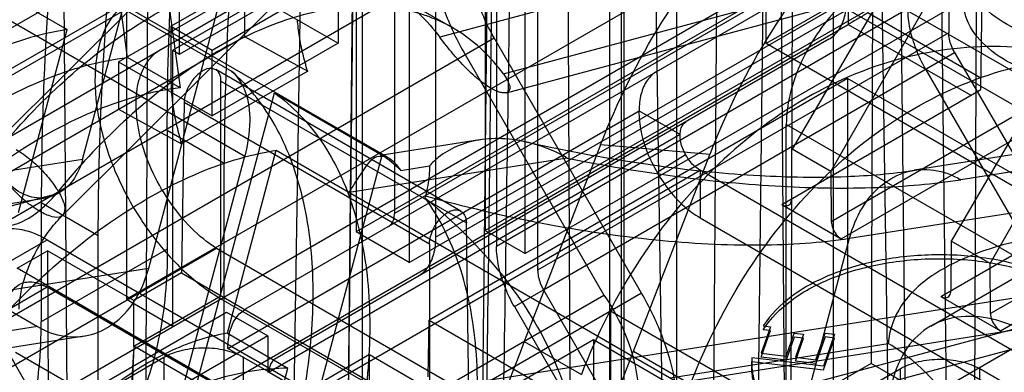
# Model space of a CAD drawing. Units: millimetres. Extents: x 47 to 364, y 155 to 419.
# Drawn here: x 249 to 276, y 339 to 348 of the extents above; entities that cross this region are included whole.
import ezdxf

# ---------------------------------------------------------------- set-up
doc = ezdxf.new("R2010")
doc.units = ezdxf.units.MM
doc.header["$LTSCALE"] = 37.312145
doc.layers.get('0').update_dxf_attribs({"linetype": 'CONTINUOUS'})

msp = doc.modelspace()

# ---------------------------------------------------------------- linework, layer by layer
at = {"color": 7, "linetype": 'Continuous'}
for p, q in [((271.931, 374.234), (271.931, 348.294)), ((271.535, 313.187), (271.537, 373.724)), ((275.361, 336.234), (275.502, 373.32)), ((272.541, 369.346), (273.406, 312.095)), ((250.806, 334.853), (250.547, 368.923)), ((297.158, 366.689), (252.391, 340.853)), ((252.391, 366.507), (252.391, 340.853)), ((253.828, 347.489), (253.828, 365.678)), ((272.648, 362.425), (272.559, 339.116)), ((258.091, 309.349), (258.657, 362.356)), ((273.213, 362.06), (273.493, 337.312)), ((228.427, 361.062), (250.782, 348.156)), ((262.108, 360.897), (262.108, 342.709)), ((263.186, 342.087), (263.186, 360.275)), ((265.483, 314.168), (265.483, 360.3)), ((239.234, 331.791), (288.258, 360.109)), ((274.342, 359.767), (274.589, 337.944)), ((267.279, 313.131), (266.575, 359.67)), ((262.253, 359.039), (261.858, 322.062)), ((274.661, 359.078), (274.661, 348.068)), ((273.261, 358.916), (253.648, 347.593)), ((265.862, 358.73), (265.862, 327.787)), ((267.299, 326.958), (267.299, 357.901)), ((270.052, 357.662), (270.332, 320.846)), ((268.159, 319.591), (268.438, 356.73)), ((269.701, 356.09), (269.416, 330.935)), ((253.828, 347.489), (268.25, 355.816)), ((252.992, 341.695), (256.678, 355.516)), ((270.445, 355.66), (270.355, 331.648)), ((248.781, 345.016), (259.186, 355.37)), ((251.198, 344.634), (254.022, 355.223)), ((282.861, 355.365), (269.714, 347.775)), ((259.646, 354.889), (259.646, 343.173)), ((260.042, 341.848), (281.864, 354.447)), ((275.527, 346.528), (275.643, 354.481)), ((260.759, 354.246), (260.759, 342.53)), ((278.362, 354.084), (258.606, 342.678)), ((275.638, 353.856), (270.416, 344.916)), ((250.662, 343.125), (261.067, 353.48)), ((262.411, 353.292), (262.411, 342.282)), ((271.469, 344.308), (276.6, 353.3)), ((257.15, 353.025), (256.913, 337.377)), ((241.488, 343.707), (257.203, 352.779)), ((259.456, 344.697), (245.453, 352.781)), ((252.421, 347.401), (251.689, 352.705)), ((263.525, 352.649), (263.525, 341.639)), ((258.317, 352.136), (242.601, 343.064)), ((258.785, 336.307), (258.785, 352.081)), ((253.116, 351.88), (253.848, 346.577)), ((260.042, 351.948), (260.042, 341.848)), ((236.82, 339.911), (256.53, 351.29)), ((279.949, 351.367), (274.727, 342.427)), ((276.53, 351.036), (262.108, 342.709)), ((248.688, 350.809), (255.238, 347.027)), ((275.779, 341.82), (280.911, 350.812)), ((270.259, 350.465), (260.874, 347.951)), ((277.608, 350.414), (263.186, 342.087)), ((245.96, 341.124), (261.675, 350.197)), ((253.593, 348.243), (257.006, 350.213)), ((237.608, 338.548), (257.317, 349.927)), ((258.606, 349.978), (258.606, 342.678)), ((269.714, 347.775), (269.714, 349.973)), ((281.568, 343.13), (269.714, 349.973)), ((247.155, 349.6), (255.592, 344.729)), ((270.781, 349.602), (259.646, 343.173)), ((254.707, 347.6), (258.119, 349.57)), ((258.119, 349.57), (258.119, 347.787)), ((262.598, 346.955), (271.983, 349.47)), ((252.17, 347.281), (255.583, 349.251)), ((255.583, 349.251), (255.583, 347.965)), ((255.583, 349.251), (258.119, 347.787)), ((270.623, 349.253), (255.621, 340.592)), ((259.504, 349.194), (261.228, 348.199)), ((272.416, 349.32), (277.039, 346.651)), ((260.759, 342.53), (271.895, 348.959)), ((273.547, 348.711), (262.411, 342.281)), ((262.678, 346.443), (271.436, 348.79)), ((275.527, 346.839), (272.469, 348.604)), ((239.153, 329.369), (271.931, 348.294)), ((271.931, 348.294), (275.258, 346.375)), ((249.461, 343.203), (250.782, 348.156)), ((253.593, 348.243), (253.593, 346.816)), ((253.593, 348.243), (254.707, 347.6)), ((274.661, 348.068), (263.525, 341.639)), ((244.846, 341.766), (255.583, 347.965)), ((248.001, 339.647), (262.349, 347.931)), ((258.119, 347.787), (254.707, 345.816)), ((255.583, 347.965), (257.297, 347.027)), ((271.411, 347.89), (256.409, 339.228)), ((266.342, 341.014), (262.349, 347.931)), ((281.568, 340.931), (269.714, 347.775)), ((253.648, 340.127), (253.648, 347.593)), ((253.648, 347.593), (253.828, 347.489)), ((254.707, 345.816), (254.707, 347.6)), ((261.561, 347.476), (265.321, 340.964)), ((263.683, 341.108), (274.818, 347.537)), ((274.818, 347.537), (278.685, 340.84)), ((252.17, 347.281), (252.17, 345.995)), ((252.17, 347.281), (254.707, 345.816)), ((253.848, 346.577), (252.421, 347.401)), ((257.297, 347.027), (253.884, 345.057)), ((261.447, 343.237), (254.806, 347.071)), ((274.031, 347.082), (277.897, 340.385)), ((254.949, 340.948), (254.949, 346.754)), ((254.949, 346.754), (261.596, 342.917)), ((258.548, 335.261), (301.457, 346.758)), ((271.918, 346.828), (260.585, 340.285)), ((271.918, 346.828), (271.918, 336.857)), ((283.138, 340.35), (271.918, 346.828)), ((250.289, 323.538), (256.396, 346.439)), ((256.396, 346.439), (259.314, 344.754)), ((270.137, 343.418), (275.527, 346.528)), ((253.951, 346.178), (253.881, 341.564)), ((260.597, 342.34), (253.951, 346.178)), ((252.17, 345.995), (253.884, 345.057)), ((255.137, 339.522), (266.273, 345.951)), ((256.4, 334.152), (300.911, 346.078)), ((267.382, 345.311), (266.269, 345.954)), ((276.6, 345.908), (271.479, 342.952)), ((253.495, 345.43), (253.495, 342.208)), ((253.495, 345.43), (255.039, 344.538)), ((270.26, 336.877), (270.26, 345.587)), ((283.731, 337.81), (270.26, 345.587)), ((271.749, 342.488), (276.87, 345.444)), ((267.387, 345.309), (256.251, 338.88)), ((261.954, 345.165), (259.258, 344.741)), ((279.417, 345.24), (273.726, 344.346)), ((255.125, 339.933), (256.445, 344.886)), ((256.445, 344.886), (278.594, 332.101)), ((265.23, 345.033), (263.164, 339.71)), ((268.185, 344.769), (265.23, 345.033)), ((271.469, 344.308), (270.416, 344.916)), ((280.678, 344.982), (274.986, 344.088)), ((251.198, 344.634), (232.017, 341.621)), ((250.994, 327.487), (255.592, 344.729)), ((253.207, 321.853), (259.314, 344.754)), ((255.039, 331.348), (255.039, 344.538)), ((264.328, 344.673), (258.421, 343.745)), ((266.119, 339.446), (268.185, 344.769)), ((267.533, 344.762), (266.761, 344.287)), ((256.79, 337.914), (267.925, 344.343)), ((259.818, 344.342), (260.596, 344.464)), ((267.925, 344.343), (267.925, 343.057)), ((277.516, 338.805), (267.925, 344.343)), ((271.469, 344.308), (271.479, 342.952)), ((274.447, 340.93), (279.838, 344.039)), ((227.472, 337.543), (250.487, 343.71)), ((231.033, 340.588), (250.214, 343.601)), ((260.486, 343.65), (260.473, 343.602)), ((250.082, 343.46), (250.082, 340.237)), ((251.627, 342.568), (250.082, 343.46)), ((270.137, 343.418), (271.749, 342.488)), ((271.973, 342.505), (277.665, 343.399)), ((280.911, 343.42), (275.79, 340.463)), ((267.925, 343.057), (277.516, 337.52)), ((276.059, 339.999), (281.18, 342.956)), ((260.042, 341.848), (258.606, 342.678)), ((261.684, 337.059), (261.596, 342.917)), ((262.108, 342.709), (263.186, 342.087)), ((233.253, 332.652), (250.244, 342.462)), ((250.244, 342.462), (264.576, 334.187)), ((251.627, 335.628), (251.627, 342.568)), ((268.288, 328.684), (271.973, 342.505)), ((274.727, 342.427), (274.717, 341.083)), ((275.779, 341.82), (274.727, 342.427)), ((254.828, 342.224), (239.113, 333.151)), ((249.427, 341.689), (250.252, 342.165)), ((253.495, 342.208), (250.082, 340.237)), ((250.252, 342.165), (250.389, 306.158)), ((252.586, 340.817), (250.252, 342.165)), ((264.282, 336.766), (254.828, 342.224)), ((260.597, 342.34), (260.597, 337.687)), ((247.301, 340.801), (252.992, 341.695)), ((255.12, 338.402), (249.427, 341.689)), ((274.17, 340.122), (276.727, 341.599)), ((275.79, 340.463), (275.779, 341.82)), ((247.438, 341.579), (249.979, 340.111)), ((253.881, 341.564), (252.586, 340.817)), ((253.881, 341.564), (261.684, 337.059)), ((261.323, 338.522), (280.504, 341.534)), ((250.244, 341.176), (234.367, 332.009)), ((264.576, 332.901), (250.244, 341.176)), ((262.895, 340.653), (263.683, 341.108)), ((263.683, 341.108), (267.549, 334.411)), ((249.606, 331.891), (265.321, 340.964)), ((266.342, 341.014), (250.627, 331.94)), ((252.391, 340.853), (253.648, 340.127)), ((252.586, 339.583), (254.949, 340.948)), ((252.586, 339.583), (252.586, 340.817)), ((254.949, 340.865), (263.929, 335.68)), ((278.685, 340.84), (267.549, 334.411)), ((274.447, 340.93), (276.059, 339.999)), ((262.895, 340.653), (266.762, 333.956)), ((265.501, 340.54), (265.501, 338.484)), ((265.501, 340.54), (269.421, 338.277)), ((239.745, 331.64), (255.102, 340.506)), ((255.102, 340.506), (256.215, 339.863)), ((279.521, 340.502), (260.34, 337.489)), ((260.562, 338.75), (260.585, 340.285)), ((260.585, 340.285), (287.083, 324.986)), ((249.979, 340.111), (244.288, 339.218)), ((248.789, 340.102), (251.244, 335.85)), ((269.832, 340.107), (269.579, 339.389)), ((269.579, 339.285), (269.832, 340.004)), ((269.634, 340.131), (269.832, 340.107)), ((269.832, 340.004), (269.634, 340.027)), ((256.215, 339.863), (240.859, 330.997)), ((251.24, 339.854), (245.548, 338.96)), ((255.125, 339.933), (256.762, 338.988)), ((256.215, 339.863), (256.215, 338.868)), ((265.034, 339.749), (260.544, 337.157)), ((265.034, 339.749), (265.034, 338.463)), ((269.524, 337.157), (265.034, 339.749)), ((270.256, 339.309), (270.476, 339.932)), ((270.476, 339.828), (270.256, 339.206)), ((270.476, 339.932), (270.73, 339.902)), ((270.73, 339.798), (270.476, 339.828)), ((270.73, 339.902), (270.511, 339.279)), ((270.511, 339.176), (270.73, 339.798)), ((271.061, 339.215), (271.315, 339.933)), ((271.315, 339.83), (271.061, 339.111)), ((271.569, 339.903), (271.265, 339.041)), ((271.265, 338.937), (271.569, 339.8)), ((271.315, 339.933), (271.569, 339.903)), ((271.569, 339.8), (271.315, 339.83)), ((252.586, 339.583), (250.255, 301.723)), ((252.586, 339.583), (251.262, 305.654)), ((259.321, 335.695), (252.586, 339.583)), ((256.251, 338.88), (255.137, 339.522)), ((263.164, 339.71), (264.709, 338.818)), ((267.114, 338.727), (273.021, 339.655)), ((230.147, 325.854), (253.406, 339.282)), ((258.969, 339.352), (236.896, 326.608)), ((249.381, 339.423), (254.924, 336.223)), ((253.406, 339.282), (253.406, 337.291)), ((255.561, 337.291), (255.561, 339.282)), ((258.969, 337.83), (258.969, 339.352)), ((258.969, 339.352), (285.467, 324.053)), ((266.119, 339.446), (267.664, 338.554)), ((271.265, 339.041), (269.33, 339.268)), ((269.579, 339.389), (270.256, 339.309)), ((270.256, 339.206), (269.579, 339.285)), ((270.511, 339.279), (271.061, 339.215)), ((252.478, 322.921), (256.762, 338.988)), ((267.954, 335.859), (273.342, 338.97)), ((272.559, 339.116), (267.987, 336.477)), ((269.33, 339.165), (271.265, 338.937)), ((271.061, 339.111), (270.511, 339.176)), ((274.589, 337.944), (272.559, 339.116)), ((273.342, 338.97), (273.342, 336.979)), ((275.497, 336.979), (275.497, 338.97)), ((332.027, 306.349), (275.497, 338.97)), ((256.251, 338.88), (264.309, 334.231))]:
    msp.add_line(p, q, dxfattribs=at)
for centre, radius, start, end in [((258.49, 346.822), 4.896, 180.0652, 184.3431), ((256.477, 340.769), 4.892, 46.9154, 54.5416)]:
    msp.add_arc(centre, radius, start, end, dxfattribs=at)
for points, knots in [([(257.758, 380.97), (256.525, 377.792), (254.342, 371.445), (251.921, 361.883), (250.439, 352.566), (250.082, 346.437), (250.082, 343.46)], [0, 0, 0, 0, 0.265718, 0.522518, 0.767939, 1, 1, 1, 1]), ([(253.495, 345.43), (253.495, 348.23), (253.83, 353.994), (255.224, 362.755), (257.501, 371.748), (259.554, 377.718), (260.713, 380.707)], [0, 0, 0, 0, 0.232061, 0.477482, 0.734282, 1, 1, 1, 1]), ([(251.627, 342.568), (251.627, 345.545), (251.983, 351.675), (253.466, 360.991), (255.887, 370.553), (258.069, 376.9), (259.302, 380.079)], [0, 0, 0, 0, 0.232061, 0.477483, 0.734283, 1, 1, 1, 1]), ([(262.258, 379.815), (261.098, 376.826), (259.045, 370.857), (256.769, 361.864), (255.374, 353.102), (255.039, 347.338), (255.039, 344.538)], [0, 0, 0, 0, 0.265717, 0.522517, 0.767939, 1, 1, 1, 1]), ([(252.9, 333.631), (252.915, 337.188), (252.946, 344.299), (252.992, 354.962), (253.023, 362.069), (253.039, 365.621)], [0, 0, 0, 0, 0.333542, 0.666875, 1, 1, 1, 1]), ([(258.657, 362.377), (258.62, 358.838), (258.544, 351.757), (258.43, 341.133), (258.354, 334.048), (258.316, 330.504)], [0, 0, 0, 0, 0.333132, 0.666466, 1, 1, 1, 1]), ([(262.386, 322.924), (262.444, 326.998), (262.563, 335.182), (262.746, 347.509), (262.873, 355.762), (262.938, 359.906)], [0, 0, 0, 0, 0.330495, 0.663834, 1, 1, 1, 1]), ([(262.396, 358.601), (262.344, 354.484), (262.242, 346.264), (262.092, 333.959), (261.993, 325.771), (261.944, 321.685)], [0, 0, 0, 0, 0.334614, 0.667945, 1, 1, 1, 1]), ([(265.785, 358.262), (265.787, 354.081), (265.789, 345.756), (265.786, 333.324), (265.781, 325.073), (265.778, 320.966)], [0, 0, 0, 0, 0.336333, 0.669661, 1, 1, 1, 1]), ([(264.49, 320.666), (264.47, 324.794), (264.432, 333.055), (264.374, 345.455), (264.335, 353.728), (264.317, 357.867)], [0, 0, 0, 0, 0.332851, 0.666184, 1, 1, 1, 1]), ([(265.23, 345.033), (265.677, 346.187), (266.761, 348.371), (268.945, 351.191), (271.554, 353.36), (274.471, 354.77), (277.558, 355.338), (280.655, 355.013), (283.576, 353.813), (286.162, 351.818), (288.291, 349.144), (289.87, 345.933), (290.834, 342.332), (291.135, 338.511), (290.754, 334.656), (290.047, 332.165), (289.584, 330.973)], [0, 0, 0, 0, 0.076622, 0.149891, 0.219322, 0.284824, 0.348323, 0.41117, 0.47498, 0.541342, 0.611242, 0.68481, 0.761338, 0.840675, 0.920823, 1, 1, 1, 1]), ([(292.539, 330.709), (293, 331.896), (293.704, 334.373), (294.088, 338.204), (293.799, 342.002), (292.852, 345.594), (291.289, 348.812), (289.169, 351.503), (286.588, 353.515), (283.675, 354.732), (280.584, 355.076), (277.492, 354.528), (274.558, 353.129), (271.926, 350.957), (269.725, 348.123), (268.634, 345.928), (268.185, 344.769)], [0, 0, 0, 0, 0.078843, 0.15842, 0.237214, 0.313432, 0.387072, 0.457225, 0.523726, 0.587506, 0.650205, 0.713673, 0.779424, 0.849296, 0.923062, 1, 1, 1, 1]), ([(260.562, 350.84), (260.562, 350.475), (260.652, 349.711), (260.996, 348.577), (261.353, 347.838), (261.561, 347.476)], [0, 0, 0, 0, 0.308563, 0.646426, 1, 1, 1, 1]), ([(262.349, 347.931), (262.208, 348.175), (261.968, 348.672), (261.736, 349.436), (261.675, 349.951), (261.675, 350.197)], [0, 0, 0, 0, 0.353574, 0.691437, 1, 1, 1, 1]), ([(283.054, 349.932), (283.054, 349.685), (282.893, 349.148), (282.275, 348.501), (281.377, 348.006), (280.271, 347.693), (279.054, 347.585), (277.837, 347.693), (276.731, 348.006), (275.832, 348.501), (275.215, 349.148), (275.053, 349.685), (275.053, 349.932)], [0, 0, 0, 0, 0.073646, 0.1591, 0.260793, 0.37647, 0.499999, 0.623529, 0.739206, 0.8409, 0.926353, 1, 1, 1, 1]), ([(248.763, 344.706), (249.327, 345.397), (250.502, 346.658), (252.434, 348.199), (254.402, 349.269), (256.328, 349.819), (258.143, 349.804), (259.742, 349.179), (260.548, 348.395), (260.874, 347.951)], [0, 0, 0, 0, 0.186037, 0.358221, 0.513279, 0.650324, 0.771925, 0.88502, 1, 1, 1, 1]), ([(272.416, 349.32), (272.173, 349.18), (271.706, 348.814), (271.119, 348.12), (270.651, 347.31), (270.344, 346.455), (270.26, 345.867), (270.26, 345.587)], [0, 0, 0, 0, 0.187716, 0.393743, 0.606293, 0.812306, 1, 1, 1, 1]), ([(262.598, 346.955), (262.272, 347.4), (261.466, 348.184), (259.867, 348.809), (258.053, 348.824), (256.126, 348.273), (254.158, 347.203), (252.226, 345.663), (251.051, 344.401), (250.487, 343.71)], [0, 0, 0, 0, 0.11498, 0.228075, 0.349676, 0.486721, 0.641779, 0.813963, 1, 1, 1, 1]), ([(252.536, 348.985), (252.323, 348.861), (251.93, 348.487), (251.598, 347.695), (251.537, 347.095), (251.537, 346.775)], [0, 0, 0, 0, 0.292741, 0.620137, 1, 1, 1, 1]), ([(271.411, 347.89), (271.514, 347.949), (271.704, 348.131), (271.865, 348.514), (271.895, 348.805), (271.895, 348.959)], [0, 0, 0, 0, 0.292733, 0.620126, 1, 1, 1, 1]), ([(283.054, 348.936), (283.054, 348.69), (282.893, 348.152), (282.275, 347.505), (281.377, 347.011), (280.271, 346.698), (279.054, 346.59), (277.837, 346.698), (276.731, 347.011), (275.832, 347.505), (275.215, 348.152), (275.053, 348.69), (275.053, 348.936)], [0, 0, 0, 0, 0.073646, 0.1591, 0.260793, 0.37647, 0.499999, 0.623529, 0.739206, 0.8409, 0.926353, 1, 1, 1, 1]), ([(272.469, 348.604), (272.429, 348.579), (272.339, 348.53), (272.203, 348.449), (272.065, 348.369), (271.973, 348.319), (271.931, 348.294)], [0, 0, 0, 0, 0.229453, 0.494763, 0.762306, 1, 1, 1, 1]), ([(273.547, 348.711), (273.547, 348.534), (273.591, 348.164), (273.757, 347.615), (273.93, 347.257), (274.031, 347.082)], [0, 0, 0, 0, 0.308573, 0.646434, 1, 1, 1, 1]), ([(257.297, 347.027), (257.247, 347.184), (257.161, 347.495), (257.068, 347.961), (257.031, 348.27), (257.02, 348.421)], [0, 0, 0, 0, 0.345667, 0.679677, 1, 1, 1, 1]), ([(250.782, 348.156), (250.02, 348.036), (248.438, 347.535), (246.181, 346.228), (243.991, 344.392), (241.965, 342.115), (240.195, 339.501), (238.766, 336.671), (238.071, 334.678), (237.804, 333.676)], [0, 0, 0, 0, 0.113691, 0.24169, 0.382665, 0.533463, 0.689841, 0.846995, 1, 1, 1, 1]), ([(274.818, 347.537), (274.786, 347.594), (274.729, 347.71), (274.675, 347.889), (274.661, 348.01), (274.661, 348.068)], [0, 0, 0, 0, 0.353575, 0.691438, 1, 1, 1, 1]), ([(262.598, 346.955), (262.644, 346.893), (262.714, 346.783), (262.773, 346.63), (262.773, 346.508), (262.699, 346.438), (262.594, 346.433), (262.473, 346.461), (262.331, 346.523), (262.172, 346.616), (262.001, 346.739), (261.818, 346.89), (261.627, 347.069), (261.431, 347.271), (261.236, 347.491), (261.049, 347.719), (260.93, 347.874), (260.874, 347.951)], [0, 0, 0, 0, 0.076888, 0.129128, 0.163276, 0.190046, 0.221816, 0.2629, 0.314454, 0.375428, 0.44577, 0.524652, 0.61186, 0.706161, 0.805417, 0.904964, 1, 1, 1, 1]), ([(285.974, 326.541), (286.407, 327.658), (287.054, 329.996), (287.341, 333.605), (286.948, 337.155), (285.896, 340.454), (284.239, 343.323), (282.054, 345.598), (279.458, 347.131), (276.6, 347.814), (273.666, 347.591), (270.841, 346.483), (268.292, 344.565), (266.168, 341.96), (265.131, 339.906), (264.709, 338.818)], [0, 0, 0, 0, 0.08499, 0.170805, 0.255376, 0.336754, 0.414701, 0.488336, 0.558082, 0.625694, 0.693491, 0.763558, 0.838119, 0.917266, 1, 1, 1, 1]), ([(252.65, 346.132), (252.65, 346.348), (252.692, 346.752), (252.916, 347.286), (253.18, 347.538), (253.324, 347.621)], [0, 0, 0, 0, 0.379873, 0.707261, 1, 1, 1, 1]), ([(267.664, 338.554), (268.084, 339.637), (269.115, 341.68), (271.222, 344.273), (273.746, 346.188), (276.553, 347.31), (279.483, 347.555), (282.347, 346.894), (284.951, 345.379), (287.146, 343.122), (288.82, 340.264), (289.891, 336.957), (290.298, 333.385), (290.014, 329.751), (289.364, 327.398), (288.929, 326.277)], [0, 0, 0, 0, 0.082416, 0.160973, 0.235, 0.304777, 0.372618, 0.440332, 0.510007, 0.5834, 0.661225, 0.742949, 0.828176, 0.914673, 1, 1, 1, 1]), ([(239.175, 332.884), (239.448, 333.905), (240.158, 335.934), (241.623, 338.81), (243.438, 341.457), (245.512, 343.749), (247.75, 345.577), (250.048, 346.851), (251.653, 347.309), (252.421, 347.401)], [0, 0, 0, 0, 0.153813, 0.311763, 0.468716, 0.619689, 0.760326, 0.887475, 1, 1, 1, 1]), ([(254.948, 346.796), (254.943, 346.874), (254.904, 347.031), (254.672, 347.136), (254.422, 347.035), (254.198, 346.83), (254.023, 346.547), (253.961, 346.326), (253.952, 346.218)], [0, 0, 0, 0, 0.141561, 0.260892, 0.408348, 0.596337, 0.804214, 1, 1, 1, 1]), ([(256.833, 336.664), (257.061, 337.519), (257.394, 339.188), (257.501, 341.621), (257.192, 343.805), (256.467, 345.654), (255.681, 346.641), (255.238, 347.027)], [0, 0, 0, 0, 0.241514, 0.463254, 0.662423, 0.839618, 1, 1, 1, 1]), ([(255.238, 347.027), (255.406, 346.88), (255.673, 346.438), (255.767, 345.621), (255.674, 345.036), (255.592, 344.729)], [0, 0, 0, 0, 0.275298, 0.607488, 1, 1, 1, 1]), ([(266.757, 347.021), (266.654, 346.962), (266.464, 346.78), (266.303, 346.397), (266.273, 346.106), (266.273, 345.951)], [0, 0, 0, 0, 0.29274, 0.620136, 1, 1, 1, 1]), ([(251.537, 346.775), (251.537, 346.332), (251.669, 345.402), (252.156, 344.048), (252.897, 342.764), (253.826, 341.666), (254.566, 341.086), (254.949, 340.865)], [0, 0, 0, 0, 0.187718, 0.393746, 0.606296, 0.812308, 1, 1, 1, 1]), ([(253.848, 346.577), (253.081, 346.485), (251.476, 346.027), (249.178, 344.752), (246.94, 342.925), (244.866, 340.633), (243.051, 337.986), (241.586, 335.109), (240.875, 333.08), (240.603, 332.059)], [0, 0, 0, 0, 0.112525, 0.239674, 0.380311, 0.531284, 0.688237, 0.846187, 1, 1, 1, 1]), ([(253.607, 346.451), (253.619, 346.299), (253.656, 345.991), (253.749, 345.525), (253.835, 345.213), (253.884, 345.057)], [0, 0, 0, 0, 0.320323, 0.654333, 1, 1, 1, 1]), ([(256.396, 346.439), (256.893, 346.085), (257.795, 345.132), (258.645, 343.251), (259.031, 340.989), (258.952, 338.437), (258.609, 336.68), (258.368, 335.778)], [0, 0, 0, 0, 0.159771, 0.335115, 0.533181, 0.755606, 1, 1, 1, 1]), ([(254.828, 342.224), (254.58, 342.382), (254.106, 342.78), (253.512, 343.514), (253.041, 344.358), (252.733, 345.24), (252.65, 345.845), (252.65, 346.132)], [0, 0, 0, 0, 0.190494, 0.39723, 0.608947, 0.813485, 1, 1, 1, 1]), ([(251.198, 344.634), (251.144, 344.433), (250.983, 344.066), (250.559, 343.669), (250.015, 343.541), (249.471, 343.718), (249.021, 344.136), (248.711, 344.723), (248.576, 345.4), (248.619, 345.868), (248.678, 346.088)], [0, 0, 0, 0, 0.128178, 0.241041, 0.3459, 0.456238, 0.57969, 0.715767, 0.859268, 1, 1, 1, 1]), ([(266.269, 345.954), (266.27, 345.765), (266.31, 345.382), (266.483, 344.82), (266.659, 344.462), (266.762, 344.287)], [0, 0, 0, 0, 0.321597, 0.653063, 1, 1, 1, 1]), ([(267.387, 345.309), (267.387, 345.359), (267.396, 345.454), (267.449, 345.579), (267.511, 345.638), (267.544, 345.657)], [0, 0, 0, 0, 0.379858, 0.707248, 1, 1, 1, 1]), ([(264.328, 344.673), (264.05, 344.834), (263.499, 345.072), (262.678, 345.221), (261.957, 345.191), (261.337, 345.019), (260.888, 344.757), (260.668, 344.548), (260.596, 344.464)], [0, 0, 0, 0, 0.240164, 0.442396, 0.617637, 0.774478, 0.917923, 1, 1, 1, 1]), ([(263.206, 345.114), (263.429, 345.064), (264.627, 344.806), (266.733, 344.44), (269.411, 344.173), (271.721, 344.135), (273.117, 344.25), (273.726, 344.346)], [0, 0, 0, 0, 0.064749, 0.346778, 0.604502, 0.825679, 1, 1, 1, 1]), ([(267.536, 344.764), (267.505, 344.817), (267.451, 344.927), (267.394, 345.111), (267.384, 345.241), (267.382, 345.311)], [0, 0, 0, 0, 0.323989, 0.633529, 1, 1, 1, 1]), ([(243.468, 330.406), (243.735, 331.408), (244.43, 333.401), (245.859, 336.231), (247.629, 338.845), (249.655, 341.122), (251.845, 342.958), (254.102, 344.265), (255.684, 344.766), (256.445, 344.886)], [0, 0, 0, 0, 0.153005, 0.310159, 0.466537, 0.617335, 0.75831, 0.886309, 1, 1, 1, 1]), ([(249.401, 344.909), (249.537, 344.831), (249.806, 344.635), (250.165, 344.291), (250.464, 343.92), (250.616, 343.654), (250.665, 343.526)], [0, 0, 0, 0, 0.248348, 0.521627, 0.78346, 1, 1, 1, 1]), ([(248.763, 344.706), (248.677, 344.601), (248.532, 344.392), (248.383, 344.069), (248.31, 343.772), (248.301, 343.508), (248.346, 343.284), (248.438, 343.101), (248.57, 342.961), (248.735, 342.866), (248.929, 342.819), (249.148, 342.822), (249.391, 342.877), (249.656, 342.991), (249.935, 343.167), (250.221, 343.409), (250.4, 343.603), (250.487, 343.71)], [0, 0, 0, 0, 0.097603, 0.181974, 0.254675, 0.316609, 0.370349, 0.417778, 0.462398, 0.506431, 0.552976, 0.604355, 0.663161, 0.731361, 0.810477, 0.900167, 1, 1, 1, 1]), ([(250.043, 343.232), (249.906, 343.311), (249.638, 343.506), (249.279, 343.85), (248.98, 344.222), (248.828, 344.487), (248.779, 344.615)], [0, 0, 0, 0, 0.248348, 0.521627, 0.78346, 1, 1, 1, 1]), ([(258.421, 343.745), (258.559, 343.973), (258.775, 344.299), (259.103, 344.763), (259.564, 344.709), (259.714, 344.47), (259.818, 344.342)], [0, 0, 0, 0, 0.394322, 0.612308, 0.75589, 1, 1, 1, 1]), ([(264.328, 344.673), (265.314, 344.475), (267.242, 344.151), (270.048, 343.878), (272.618, 343.836), (274.238, 343.971), (274.986, 344.088)], [0, 0, 0, 0, 0.281417, 0.546514, 0.788031, 1, 1, 1, 1]), ([(267.925, 344.341), (267.875, 344.37), (267.78, 344.439), (267.647, 344.581), (267.573, 344.696), (267.533, 344.762)], [0, 0, 0, 0, 0.299888, 0.602482, 1, 1, 1, 1]), ([(260.596, 344.464), (260.597, 344.376), (260.589, 344.196), (260.551, 343.923), (260.51, 343.742), (260.486, 343.65)], [0, 0, 0, 0, 0.32259, 0.655012, 1, 1, 1, 1]), ([(266.761, 344.287), (266.862, 344.111), (267.084, 343.781), (267.475, 343.363), (267.773, 343.144), (267.925, 343.057)], [0, 0, 0, 0, 0.356139, 0.693134, 1, 1, 1, 1]), ([(271.973, 342.505), (272.05, 342.794), (272.268, 343.331), (272.804, 343.975), (273.499, 344.352), (274.276, 344.399), (274.762, 344.218), (274.986, 344.088)], [0, 0, 0, 0, 0.225298, 0.430534, 0.619806, 0.804927, 1, 1, 1, 1]), ([(250.665, 343.526), (250.699, 343.438), (250.759, 343.28), (250.62, 343.043), (250.321, 343.087), (250.148, 343.171), (250.043, 343.232)], [0, 0, 0, 0, 0.26539, 0.437126, 0.657975, 1, 1, 1, 1]), ([(260.473, 343.602), (261.12, 343.062), (262.329, 341.915), (263.764, 339.875), (264.635, 337.528), (264.859, 334.945), (264.585, 333.2), (264.351, 332.324)], [0, 0, 0, 0, 0.199714, 0.392586, 0.585702, 0.785296, 1, 1, 1, 1]), ([(261.287, 334.093), (261.533, 335.016), (261.882, 336.814), (261.946, 339.423), (261.523, 341.724), (260.875, 343.053), (260.473, 343.602)], [0, 0, 0, 0, 0.291625, 0.556878, 0.792303, 1, 1, 1, 1]), ([(260.486, 343.65), (261.529, 343.362), (263.596, 342.877), (266.629, 342.424), (269.418, 342.27), (271.174, 342.38), (271.973, 342.505)], [0, 0, 0, 0, 0.279634, 0.547474, 0.791064, 1, 1, 1, 1]), ([(270.137, 343.418), (270.178, 343.396), (270.263, 343.361), (270.392, 343.434), (270.404, 343.525), (270.406, 343.571)], [0, 0, 0, 0, 0.356781, 0.644898, 1, 1, 1, 1]), ([(260.599, 342.384), (260.605, 342.494), (260.666, 342.715), (260.839, 343), (261.063, 343.206), (261.315, 343.303), (261.548, 343.194), (261.587, 343.035), (261.594, 342.955)], [0, 0, 0, 0, 0.195894, 0.402626, 0.589051, 0.735783, 0.856463, 1, 1, 1, 1]), ([(249.8, 341.861), (249.872, 342.021), (250.036, 342.333), (250.326, 342.757), (250.548, 343.011), (250.662, 343.125)], [0, 0, 0, 0, 0.344015, 0.684748, 1, 1, 1, 1]), ([(259.488, 342.824), (259.521, 342.844), (259.583, 342.903), (259.636, 343.028), (259.646, 343.123), (259.646, 343.173)], [0, 0, 0, 0, 0.292735, 0.620124, 1, 1, 1, 1]), ([(271.479, 342.952), (271.481, 342.892), (271.509, 342.767), (271.603, 342.605), (271.698, 342.519), (271.749, 342.488)], [0, 0, 0, 0, 0.324888, 0.675957, 1, 1, 1, 1]), ([(250.244, 342.462), (250.033, 342.583), (249.615, 342.762), (248.959, 342.78), (248.419, 342.468), (248.106, 341.891), (248.052, 341.44), (248.052, 341.196)], [0, 0, 0, 0, 0.225513, 0.413833, 0.586196, 0.77451, 1, 1, 1, 1]), ([(260.759, 342.53), (260.759, 342.375), (260.729, 342.085), (260.568, 341.702), (260.379, 341.52), (260.275, 341.461)], [0, 0, 0, 0, 0.379874, 0.707267, 1, 1, 1, 1]), ([(277.528, 342.621), (276.898, 342.522), (275.765, 342.273), (274.319, 341.645), (273.323, 340.778), (273.047, 340.013), (273.021, 339.655)], [0, 0, 0, 0, 0.331573, 0.599535, 0.813176, 1, 1, 1, 1]), ([(253.495, 342.208), (253.495, 341.394), (253.364, 339.853), (252.693, 337.755), (251.903, 336.604), (251.447, 336.146)], [0, 0, 0, 0, 0.372823, 0.70365, 1, 1, 1, 1]), ([(262.895, 340.653), (262.794, 340.828), (262.622, 341.186), (262.455, 341.735), (262.411, 342.105), (262.411, 342.282)], [0, 0, 0, 0, 0.353566, 0.691427, 1, 1, 1, 1]), ([(276.1, 336.357), (276.573, 336.456), (277.447, 336.715), (278.55, 337.349), (279.299, 338.167), (279.576, 339.148), (279.271, 340.123), (278.502, 340.93), (277.387, 341.55), (276.014, 341.951), (274.496, 342.099), (272.97, 341.982), (271.572, 341.609), (270.416, 341.016), (269.835, 340.438), (269.634, 340.131)], [0, 0, 0, 0, 0.088543, 0.165634, 0.230514, 0.286921, 0.343592, 0.40905, 0.486537, 0.574731, 0.669342, 0.764332, 0.853599, 0.932716, 1, 1, 1, 1]), ([(269.634, 340.027), (269.835, 340.335), (270.416, 340.912), (271.572, 341.506), (272.971, 341.879), (274.498, 341.995), (276.017, 341.846), (277.391, 341.445), (278.504, 340.824), (279.272, 340.017), (279.575, 339.043), (279.299, 338.063), (278.55, 337.245), (277.447, 336.611), (276.573, 336.353), (276.1, 336.253)], [0, 0, 0, 0, 0.067292, 0.146399, 0.235694, 0.330782, 0.425496, 0.513732, 0.591179, 0.656555, 0.713149, 0.769503, 0.834365, 0.911467, 1, 1, 1, 1]), ([(249.485, 340.58), (249.485, 340.7), (249.511, 340.97), (249.614, 341.401), (249.729, 341.703), (249.8, 341.861)], [0, 0, 0, 0, 0.270824, 0.610513, 1, 1, 1, 1]), ([(249.979, 340.111), (250.204, 339.982), (250.691, 339.8), (251.467, 339.849), (252.161, 340.224), (252.697, 340.867), (252.915, 341.405), (252.992, 341.695)], [0, 0, 0, 0, 0.195686, 0.380501, 0.569176, 0.774023, 1, 1, 1, 1]), ([(263.525, 341.639), (263.525, 341.581), (263.539, 341.46), (263.594, 341.281), (263.65, 341.165), (263.683, 341.108)], [0, 0, 0, 0, 0.308562, 0.646425, 1, 1, 1, 1]), ([(249.166, 340.554), (249.166, 340.7), (249.202, 340.971), (249.459, 341.291), (249.864, 341.353), (250.117, 341.249), (250.244, 341.176)], [0, 0, 0, 0, 0.277322, 0.499998, 0.722674, 1, 1, 1, 1]), ([(274.447, 340.93), (274.488, 340.908), (274.573, 340.872), (274.702, 340.945), (274.715, 341.036), (274.717, 341.083)], [0, 0, 0, 0, 0.356781, 0.644898, 1, 1, 1, 1]), ([(265.321, 340.964), (265.513, 340.687), (265.843, 340.107), (266.165, 339.198), (266.252, 338.575), (266.252, 338.28)], [0, 0, 0, 0, 0.351739, 0.691699, 1, 1, 1, 1]), ([(267.342, 337.65), (267.342, 338.015), (267.252, 338.779), (266.908, 339.913), (266.551, 340.652), (266.342, 341.014)], [0, 0, 0, 0, 0.308563, 0.646426, 1, 1, 1, 1]), ([(255.137, 339.522), (255.137, 339.677), (255.167, 339.968), (255.328, 340.351), (255.518, 340.532), (255.621, 340.592)], [0, 0, 0, 0, 0.379864, 0.70726, 1, 1, 1, 1]), ([(276.995, 339.843), (276.67, 340.03), (276.025, 340.319), (275.027, 340.444), (274.134, 340.184), (273.462, 339.541), (273.072, 338.614), (272.999, 337.911), (272.999, 337.535)], [0, 0, 0, 0, 0.190418, 0.353949, 0.499988, 0.646029, 0.809567, 1, 1, 1, 1]), ([(275.79, 340.463), (275.792, 340.403), (275.82, 340.279), (275.914, 340.116), (276.008, 340.031), (276.059, 339.999)], [0, 0, 0, 0, 0.324888, 0.675957, 1, 1, 1, 1]), ([(248.035, 334.176), (248.491, 334.634), (249.281, 335.785), (249.951, 337.883), (250.082, 339.424), (250.082, 340.237)], [0, 0, 0, 0, 0.29635, 0.627177, 1, 1, 1, 1]), ([(255.125, 339.933), (254.571, 339.846), (253.414, 339.447), (251.797, 338.399), (250.261, 336.933), (248.904, 335.14), (247.81, 333.135), (247.29, 331.7), (247.096, 330.975)], [0, 0, 0, 0, 0.13372, 0.287058, 0.456997, 0.637566, 0.821242, 1, 1, 1, 1]), ([(253.406, 339.282), (253.56, 339.371), (253.916, 339.499), (254.483, 339.561), (255.051, 339.499), (255.407, 339.371), (255.561, 339.282)], [0, 0, 0, 0, 0.239284, 0.499999, 0.760715, 1, 1, 1, 1]), ([(263.164, 339.71), (261.931, 336.532), (259.748, 330.185), (257.328, 320.622), (255.845, 311.306), (255.488, 305.177), (255.488, 302.199)], [0, 0, 0, 0, 0.265717, 0.522517, 0.767939, 1, 1, 1, 1]), ([(275.621, 334.916), (275.659, 335.083), (275.696, 335.445), (275.64, 336.022), (275.473, 336.641), (275.201, 337.281), (274.826, 337.926), (274.346, 338.562), (273.749, 339.164), (273.278, 339.505), (273.021, 339.655)], [0, 0, 0, 0, 0.089644, 0.190913, 0.303102, 0.425743, 0.555775, 0.694976, 0.843905, 1, 1, 1, 1]), ([(256.409, 339.228), (256.375, 339.209), (256.313, 339.15), (256.261, 339.025), (256.251, 338.93), (256.251, 338.88)], [0, 0, 0, 0, 0.292752, 0.620142, 1, 1, 1, 1]), ([(258.901, 304.17), (258.901, 306.969), (259.236, 312.734), (260.63, 321.495), (262.907, 330.488), (264.96, 336.457), (266.119, 339.446)], [0, 0, 0, 0, 0.232061, 0.477483, 0.734283, 1, 1, 1, 1]), ([(269.33, 339.268), (269.318, 339.123), (269.33, 338.822), (269.468, 338.381), (269.629, 338.111), (269.723, 337.981)], [0, 0, 0, 0, 0.31996, 0.649252, 1, 1, 1, 1]), ([(273.342, 338.97), (273.496, 339.059), (273.852, 339.188), (274.42, 339.249), (274.987, 339.188), (275.343, 339.059), (275.497, 338.97)], [0, 0, 0, 0, 0.239284, 0.499999, 0.760715, 1, 1, 1, 1]), ([(256.762, 338.988), (256.44, 338.982), (255.781, 338.922), (254.797, 338.698), (254.151, 338.466), (253.83, 338.329)], [0, 0, 0, 0, 0.32036, 0.653733, 1, 1, 1, 1]), ([(269.723, 337.878), (269.629, 338.007), (269.468, 338.277), (269.33, 338.718), (269.318, 339.019), (269.33, 339.165)], [0, 0, 0, 0, 0.350742, 0.680037, 1, 1, 1, 1])]:
    msp.add_open_spline(points, degree=3, knots=knots, dxfattribs=at)
for points in [[(254.949, 346.754), (254.949, 346.768), (254.949, 346.782), (254.948, 346.796)], [(253.952, 346.218), (253.951, 346.204), (253.951, 346.191), (253.951, 346.178)], [(261.594, 342.955), (261.595, 342.943), (261.596, 342.93), (261.596, 342.917)], [(260.597, 342.34), (260.597, 342.355), (260.598, 342.37), (260.599, 342.384)]]:
    msp.add_open_spline(points, degree=3, dxfattribs=at)

doc.saveas('drawing.dxf')
